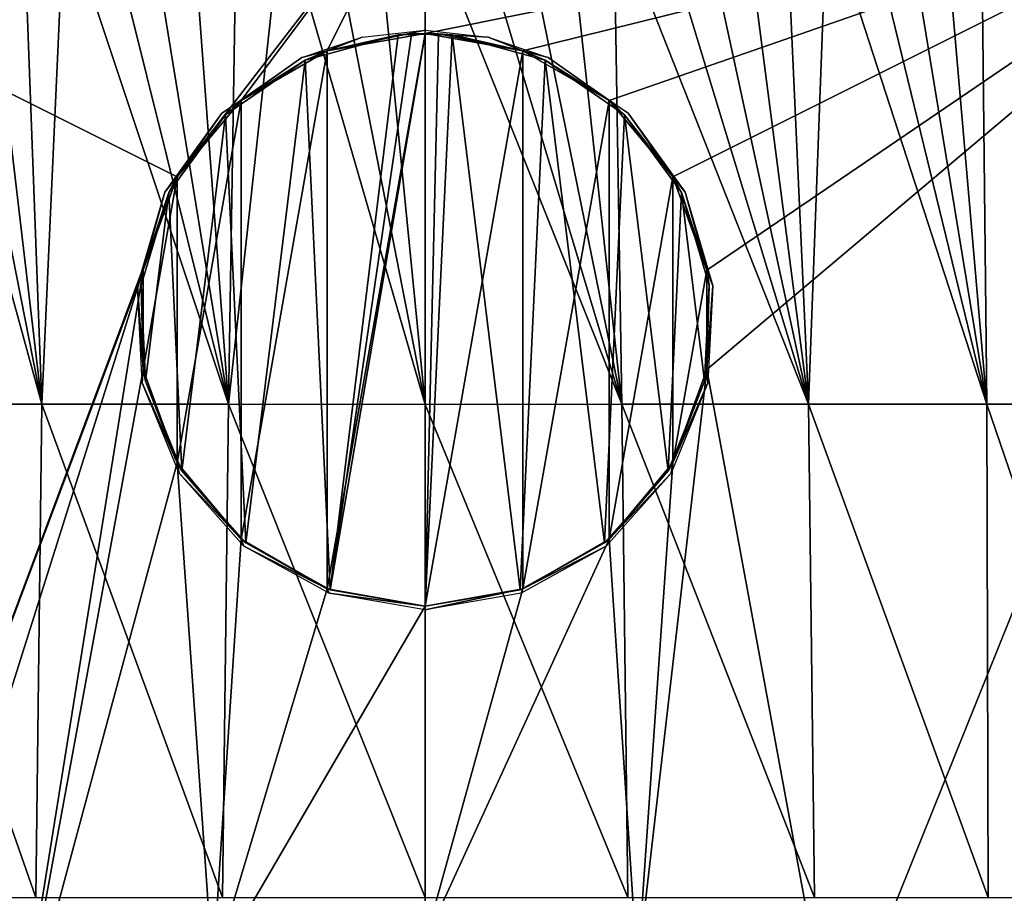
# Model space of a CAD drawing. Units: millimetres. Extents: x -180 to 180, y -410 to 38.
# Drawn here: x -39 to 56, y -100 to -16 of the extents above; entities that cross this region are included whole.
import ezdxf

# ---------------------------------------------------------------- set-up
doc = ezdxf.new("R2010")
doc.units = ezdxf.units.MM
doc.header["$LTSCALE"] = 81.481481
for name, color, linetype in [('105', 7, 'CONTINUOUS'), ('106', 7, 'CONTINUOUS'), ('107', 7, 'CONTINUOUS'), ('108', 7, 'CONTINUOUS'), ('109', 7, 'CONTINUOUS'), ('50', 7, 'CONTINUOUS'), ('70', 7, 'CONTINUOUS'), ('75', 7, 'CONTINUOUS'), ('90', 7, 'CONTINUOUS'), ('91', 7, 'CONTINUOUS'), ('92', 7, 'CONTINUOUS')]:
    doc.layers.add(name, color=color, linetype=linetype)

msp = doc.modelspace()

# ---------------------------------------------------------------- linework, layer by layer
at = {"layer": '105', "linetype": 'Continuous'}
for points in [[(-6.098, -17.672, 15), (0, -17, 15), (-9.457, -19.017, 35), (-6.098, -17.672, 15)], [(-9.457, -19.017, 35), (0, -17, 15), (0, -17.349, 35), (-9.457, -19.017, 35)], [(-11.903, -19.656, 15), (-6.098, -17.672, 15), (-9.457, -19.017, 35), (-11.903, -19.656, 15)], [(-17.774, -23.818, 35), (-11.903, -19.656, 15), (-9.457, -19.017, 35), (-17.774, -23.818, 35)], [(-19.63, -25.033, 15), (-11.903, -19.656, 15), (-17.774, -23.818, 35), (-19.63, -25.033, 15)], [(-23.946, -31.175, 35), (-19.63, -25.033, 15), (-17.774, -23.818, 35), (-23.946, -31.175, 35)], [(-25.138, -32.667, 15), (-19.63, -25.033, 15), (-23.946, -31.175, 35), (-25.138, -32.667, 15)], [(-27.231, -40.198, 35), (-25.138, -32.667, 15), (-23.946, -31.175, 35), (-27.231, -40.198, 35)], [(-27.804, -41.696, 15), (-25.138, -32.667, 15), (-27.231, -40.198, 35), (-27.804, -41.696, 15)], [(-27.231, -49.802, 35), (-27.804, -41.696, 15), (-27.231, -40.198, 35), (-27.231, -49.802, 35)], [(-27.328, -51.098, 15), (-27.804, -41.696, 15), (-27.231, -49.802, 35), (-27.328, -51.098, 15)], [(-23.946, -58.825, 35), (-27.328, -51.098, 15), (-27.231, -49.802, 35), (-23.946, -58.825, 35)], [(-23.762, -59.81, 15), (-27.328, -51.098, 15), (-23.946, -58.825, 35), (-23.762, -59.81, 15)], [(-17.774, -66.182, 35), (-23.762, -59.81, 15), (-23.946, -58.825, 35), (-17.774, -66.182, 35)], [(-17.511, -66.849, 15), (-23.762, -59.81, 15), (-17.774, -66.182, 35), (-17.511, -66.849, 15)], [(-9.457, -70.983, 35), (-17.511, -66.849, 15), (-17.774, -66.182, 35), (-9.457, -70.983, 35)], [(-9.28, -71.417, 15), (-17.511, -66.849, 15), (-9.457, -70.983, 35), (-9.28, -71.417, 15)], [(0, -72.651, 35), (-9.28, -71.417, 15), (-9.457, -70.983, 35), (0, -72.651, 35)], [(0, -73, 15), (-9.28, -71.417, 15), (0, -72.651, 35), (0, -73, 15)]]:
    msp.add_3dface(points, dxfattribs=at)
at = {"layer": '106', "linetype": 'Continuous'}
for points in [[(-11.602, -19.901, 45), (-2.61, -17.473, 45), (-9.184, -71.081, 45), (-11.602, -19.901, 45)], [(0, -72.651, 45), (-9.184, -71.081, 45), (0, -17.401, 45), (0, -72.651, 45)], [(0, -17.401, 45), (-9.184, -71.081, 45), (-1.303, -17.419, 45), (0, -17.401, 45)], [(-9.184, -71.081, 45), (-2.61, -17.473, 45), (-1.303, -17.419, 45), (-9.184, -71.081, 45)], [(1.303, -17.419, 45), (0, -72.651, 45), (0, -17.401, 45), (1.303, -17.419, 45)], [(2.61, -17.473, 45), (0, -72.651, 45), (1.303, -17.419, 45), (2.61, -17.473, 45)], [(9.184, -71.081, 45), (0, -72.651, 45), (2.61, -17.473, 45), (9.184, -71.081, 45)], [(11.602, -19.901, 45), (9.184, -71.081, 45), (2.61, -17.473, 45), (11.602, -19.901, 45)], [(-19.28, -25.18, 45), (-11.602, -19.901, 45), (-17.327, -66.549, 45), (-19.28, -25.18, 45)], [(-17.327, -66.549, 45), (-11.602, -19.901, 45), (-9.184, -71.081, 45), (-17.327, -66.549, 45)], [(17.327, -66.549, 45), (9.184, -71.081, 45), (11.602, -19.901, 45), (17.327, -66.549, 45)], [(19.28, -25.18, 45), (17.327, -66.549, 45), (11.602, -19.901, 45), (19.28, -25.18, 45)], [(-24.768, -32.707, 45), (-19.28, -25.18, 45), (-23.5, -59.572, 45), (-24.768, -32.707, 45)], [(-23.5, -59.572, 45), (-19.28, -25.18, 45), (-17.327, -66.549, 45), (-23.5, -59.572, 45)], [(23.5, -59.572, 45), (17.327, -66.549, 45), (19.28, -25.18, 45), (23.5, -59.572, 45)], [(24.768, -32.707, 45), (23.5, -59.572, 45), (19.28, -25.18, 45), (24.768, -32.707, 45)], [(-27.445, -41.633, 45), (-24.768, -32.707, 45), (-27.006, -50.937, 45), (-27.445, -41.633, 45)], [(-27.006, -50.937, 45), (-24.768, -32.707, 45), (-23.5, -59.572, 45), (-27.006, -50.937, 45)], [(27.006, -50.937, 45), (23.5, -59.572, 45), (24.768, -32.707, 45), (27.006, -50.937, 45)], [(27.445, -41.633, 45), (27.006, -50.937, 45), (24.768, -32.707, 45), (27.445, -41.633, 45)]]:
    msp.add_3dface(points, dxfattribs=at)
at = {"layer": '107', "linetype": 'Continuous'}
for points in [[(0, -17.349, 35), (0, -17, 15), (6.098, -17.672, 15), (0, -17.349, 35)], [(9.457, -19.017, 35), (0, -17.349, 35), (6.098, -17.672, 15), (9.457, -19.017, 35)], [(11.903, -19.656, 15), (9.457, -19.017, 35), (6.098, -17.672, 15), (11.903, -19.656, 15)], [(17.774, -23.818, 35), (9.457, -19.017, 35), (11.903, -19.656, 15), (17.774, -23.818, 35)], [(19.63, -25.033, 15), (17.774, -23.818, 35), (11.903, -19.656, 15), (19.63, -25.033, 15)], [(23.946, -31.175, 35), (17.774, -23.818, 35), (19.63, -25.033, 15), (23.946, -31.175, 35)], [(25.138, -32.667, 15), (23.946, -31.175, 35), (19.63, -25.033, 15), (25.138, -32.667, 15)], [(27.231, -40.198, 35), (23.946, -31.175, 35), (25.138, -32.667, 15), (27.231, -40.198, 35)], [(27.804, -41.696, 15), (27.231, -40.198, 35), (25.138, -32.667, 15), (27.804, -41.696, 15)], [(27.231, -49.802, 35), (27.231, -40.198, 35), (27.804, -41.696, 15), (27.231, -49.802, 35)], [(27.328, -51.098, 15), (27.231, -49.802, 35), (27.804, -41.696, 15), (27.328, -51.098, 15)], [(23.946, -58.825, 35), (27.231, -49.802, 35), (27.328, -51.098, 15), (23.946, -58.825, 35)], [(23.762, -59.81, 15), (23.946, -58.825, 35), (27.328, -51.098, 15), (23.762, -59.81, 15)], [(17.774, -66.182, 35), (23.946, -58.825, 35), (23.762, -59.81, 15), (17.774, -66.182, 35)], [(17.511, -66.849, 15), (17.774, -66.182, 35), (23.762, -59.81, 15), (17.511, -66.849, 15)], [(9.457, -70.983, 35), (17.774, -66.182, 35), (17.511, -66.849, 15), (9.457, -70.983, 35)], [(9.28, -71.417, 15), (9.457, -70.983, 35), (17.511, -66.849, 15), (9.28, -71.417, 15)], [(0, -73, 15), (0, -72.651, 35), (9.457, -70.983, 35), (0, -73, 15)], [(0, -73, 15), (9.457, -70.983, 35), (9.28, -71.417, 15), (0, -73, 15)]]:
    msp.add_3dface(points, dxfattribs=at)
at = {"layer": '108', "linetype": 'Continuous'}
for points in [[(-9.457, -19.017, 35), (-2.61, -17.473, 45), (-11.602, -19.901, 45), (-9.457, -19.017, 35)], [(-9.457, -19.017, 35), (0, -17.349, 35), (-2.61, -17.473, 45), (-9.457, -19.017, 35)], [(-2.61, -17.473, 45), (0, -17.349, 35), (-1.296, -17.379, 44.101), (-2.61, -17.473, 45)], [(-1.296, -17.379, 44.101), (0, -17.349, 35), (0, -17.349, 43.803), (-1.296, -17.379, 44.101)], [(-17.774, -23.818, 35), (-9.457, -19.017, 35), (-11.602, -19.901, 45), (-17.774, -23.818, 35)], [(-17.774, -23.818, 35), (-11.602, -19.901, 45), (-19.28, -25.18, 45), (-17.774, -23.818, 35)], [(-23.946, -31.175, 35), (-17.774, -23.818, 35), (-19.28, -25.18, 45), (-23.946, -31.175, 35)], [(-23.946, -31.175, 35), (-19.28, -25.18, 45), (-24.768, -32.707, 45), (-23.946, -31.175, 35)], [(-27.231, -40.198, 35), (-23.946, -31.175, 35), (-24.768, -32.707, 45), (-27.231, -40.198, 35)], [(-27.231, -40.198, 35), (-24.768, -32.707, 45), (-27.445, -41.633, 45), (-27.231, -40.198, 35)], [(-27.231, -49.802, 35), (-27.231, -40.198, 35), (-27.445, -41.633, 45), (-27.231, -49.802, 35)], [(-27.231, -49.802, 35), (-27.445, -41.633, 45), (-27.006, -50.937, 45), (-27.231, -49.802, 35)], [(-23.946, -58.825, 35), (-27.231, -49.802, 35), (-27.006, -50.937, 45), (-23.946, -58.825, 35)], [(-23.946, -58.825, 35), (-27.006, -50.937, 45), (-23.5, -59.572, 45), (-23.946, -58.825, 35)], [(-17.774, -66.182, 35), (-23.946, -58.825, 35), (-23.5, -59.572, 45), (-17.774, -66.182, 35)], [(-17.774, -66.182, 35), (-23.5, -59.572, 45), (-17.327, -66.549, 45), (-17.774, -66.182, 35)], [(-9.457, -70.983, 35), (-17.774, -66.182, 35), (-17.327, -66.549, 45), (-9.457, -70.983, 35)], [(-9.457, -70.983, 35), (-17.327, -66.549, 45), (-9.184, -71.081, 45), (-9.457, -70.983, 35)], [(0, -72.651, 35), (-9.457, -70.983, 35), (0, -72.651, 45), (0, -72.651, 35)], [(-9.457, -70.983, 35), (-9.184, -71.081, 45), (0, -72.651, 45), (-9.457, -70.983, 35)]]:
    msp.add_3dface(points, dxfattribs=at)
at = {"layer": '109', "linetype": 'Continuous'}
for points in [[(0, -17.349, 43.803), (9.457, -19.017, 35), (1.296, -17.379, 44.101), (0, -17.349, 43.803)], [(0, -17.349, 35), (9.457, -19.017, 35), (0, -17.349, 43.803), (0, -17.349, 35)], [(9.457, -19.017, 35), (2.61, -17.473, 45), (1.296, -17.379, 44.101), (9.457, -19.017, 35)], [(11.602, -19.901, 45), (2.61, -17.473, 45), (9.457, -19.017, 35), (11.602, -19.901, 45)], [(11.602, -19.901, 45), (9.457, -19.017, 35), (17.774, -23.818, 35), (11.602, -19.901, 45)], [(19.28, -25.18, 45), (11.602, -19.901, 45), (17.774, -23.818, 35), (19.28, -25.18, 45)], [(19.28, -25.18, 45), (17.774, -23.818, 35), (23.946, -31.175, 35), (19.28, -25.18, 45)], [(24.768, -32.707, 45), (19.28, -25.18, 45), (23.946, -31.175, 35), (24.768, -32.707, 45)], [(24.768, -32.707, 45), (23.946, -31.175, 35), (27.231, -40.198, 35), (24.768, -32.707, 45)], [(27.445, -41.633, 45), (24.768, -32.707, 45), (27.231, -40.198, 35), (27.445, -41.633, 45)], [(27.445, -41.633, 45), (27.231, -40.198, 35), (27.231, -49.802, 35), (27.445, -41.633, 45)], [(27.006, -50.937, 45), (27.445, -41.633, 45), (27.231, -49.802, 35), (27.006, -50.937, 45)], [(27.006, -50.937, 45), (27.231, -49.802, 35), (23.946, -58.825, 35), (27.006, -50.937, 45)], [(23.5, -59.572, 45), (27.006, -50.937, 45), (23.946, -58.825, 35), (23.5, -59.572, 45)], [(23.5, -59.572, 45), (23.946, -58.825, 35), (17.774, -66.182, 35), (23.5, -59.572, 45)], [(17.327, -66.549, 45), (23.5, -59.572, 45), (17.774, -66.182, 35), (17.327, -66.549, 45)], [(9.184, -71.081, 45), (17.327, -66.549, 45), (9.457, -70.983, 35), (9.184, -71.081, 45)], [(17.327, -66.549, 45), (17.774, -66.182, 35), (9.457, -70.983, 35), (17.327, -66.549, 45)], [(0, -72.651, 35), (9.184, -71.081, 45), (9.457, -70.983, 35), (0, -72.651, 35)], [(0, -72.651, 35), (0, -72.651, 45), (9.184, -71.081, 45), (0, -72.651, 35)]]:
    msp.add_3dface(points, dxfattribs=at)
at = {"layer": '50', "linetype": 'Continuous'}
for points in [[(4.703, -5.501, 539.985), (0, -5.5, 540), (19.006, -53.156, 529.84), (4.703, -5.501, 539.985)], [(19.006, -53.156, 529.84), (0, -5.5, 540), (0, -53.169, 530.155), (19.006, -53.156, 529.84)], [(9.309, -5.502, 539.944), (4.703, -5.501, 539.985), (19.006, -53.156, 529.84), (9.309, -5.502, 539.944)], [(13.817, -5.502, 539.883), (9.309, -5.502, 539.944), (19.006, -53.156, 529.84), (13.817, -5.502, 539.883)], [(18.228, -5.503, 539.805), (13.817, -5.502, 539.883), (19.006, -53.156, 529.84), (18.228, -5.503, 539.805)], [(22.54, -5.503, 539.717), (18.228, -5.503, 539.805), (37.042, -53.156, 529.14), (22.54, -5.503, 539.717)], [(37.042, -53.156, 529.14), (18.228, -5.503, 539.805), (19.006, -53.156, 529.84), (37.042, -53.156, 529.14)], [(26.747, -5.502, 539.621), (22.54, -5.503, 539.717), (37.042, -53.156, 529.14), (26.747, -5.502, 539.621)], [(30.855, -5.501, 539.517), (26.747, -5.502, 539.621), (37.042, -53.156, 529.14), (30.855, -5.501, 539.517)], [(34.874, -5.5, 539.405), (30.855, -5.501, 539.517), (37.042, -53.156, 529.14), (34.874, -5.5, 539.405)], [(38.813, -5.5, 539.287), (34.874, -5.5, 539.405), (37.042, -53.156, 529.14), (38.813, -5.5, 539.287)], [(54.294, -53.156, 528.31), (38.813, -5.5, 539.287), (37.042, -53.156, 529.14), (54.294, -53.156, 528.31)], [(42.675, -5.499, 539.161), (38.813, -5.5, 539.287), (54.294, -53.156, 528.31), (42.675, -5.499, 539.161)], [(46.449, -5.499, 539.03), (42.675, -5.499, 539.161), (54.294, -53.156, 528.31), (46.449, -5.499, 539.03)], [(50.143, -5.498, 538.894), (46.449, -5.499, 539.03), (54.294, -53.156, 528.31), (50.143, -5.498, 538.894)], [(53.764, -5.498, 538.752), (50.143, -5.498, 538.894), (54.294, -53.156, 528.31), (53.764, -5.498, 538.752)], [(57.319, -5.498, 538.606), (53.764, -5.498, 538.752), (71.15, -53.156, 527.276), (57.319, -5.498, 538.606)], [(71.15, -53.156, 527.276), (53.764, -5.498, 538.752), (54.294, -53.156, 528.31), (71.15, -53.156, 527.276)], [(19.006, -53.156, 529.84), (0, -53.169, 530.155), (19.575, -100.79, 519.531), (19.006, -53.156, 529.84)], [(0, -53.169, 530.155), (0, -100.799, 519.957), (19.575, -100.79, 519.531), (0, -53.169, 530.155)], [(37.042, -53.156, 529.14), (19.006, -53.156, 529.84), (37.615, -100.79, 518.574), (37.042, -53.156, 529.14)], [(37.615, -100.79, 518.574), (19.006, -53.156, 529.84), (19.575, -100.79, 519.531), (37.615, -100.79, 518.574)], [(54.294, -53.156, 528.31), (37.042, -53.156, 529.14), (54.418, -100.79, 517.456), (54.294, -53.156, 528.31)], [(54.418, -100.79, 517.456), (37.042, -53.156, 529.14), (37.615, -100.79, 518.574), (54.418, -100.79, 517.456)], [(71.15, -53.156, 527.276), (54.294, -53.156, 528.31), (70.584, -100.79, 516.07), (71.15, -53.156, 527.276)], [(70.584, -100.79, 516.07), (54.294, -53.156, 528.31), (54.418, -100.79, 517.456), (70.584, -100.79, 516.07)]]:
    msp.add_3dface(points, dxfattribs=at)
at = {"layer": '70', "linetype": 'Continuous'}
for points in [[(-86.245, 0), (0, 0), (-23.946, -31.175), (-86.245, 0)], [(-67.12, -146.535), (-86.245, 0), (-23.946, -31.175), (-67.12, -146.535)], [(-23.946, -31.175), (0, 0), (-17.774, -23.819), (-23.946, -31.175)], [(-17.774, -23.819), (0, 0), (-9.456, -19.017), (-17.774, -23.819)], [(0, 0), (0, -17.349), (-9.456, -19.017), (0, 0)], [(0, 0), (86.245, 0), (0, -17.349), (0, 0)], [(0, -17.349), (86.245, 0), (9.456, -19.017), (0, -17.349)], [(9.456, -19.017), (86.245, 0), (17.774, -23.819), (9.456, -19.017)], [(17.774, -23.819), (86.245, 0), (23.946, -31.175), (17.774, -23.819)], [(23.946, -31.175), (86.245, 0), (27.23, -40.197), (23.946, -31.175)], [(86.245, 0), (39.467, -116.224), (27.23, -49.803), (86.245, 0)], [(27.23, -40.197), (86.245, 0), (27.23, -49.803), (27.23, -40.197)], [(86.245, 0), (55.404, -129.45), (39.467, -116.224), (86.245, 0)], [(86.245, 0), (67.12, -146.535), (55.404, -129.45), (86.245, 0)], [(-27.23, -40.197), (-67.12, -146.535), (-23.946, -31.175), (-27.23, -40.197)], [(-55.404, -129.45), (-67.12, -146.535), (-27.23, -40.197), (-55.404, -129.45)], [(-39.467, -116.224), (-55.404, -129.45), (-27.23, -40.197), (-39.467, -116.224)], [(-27.23, -49.803), (-39.467, -116.224), (-27.23, -40.197), (-27.23, -49.803)], [(-23.946, -58.825), (-39.467, -116.224), (-27.23, -49.803), (-23.946, -58.825)], [(39.467, -116.224), (20.514, -107.86), (27.23, -49.803), (39.467, -116.224)], [(27.23, -49.803), (20.514, -107.86), (23.946, -58.825), (27.23, -49.803)], [(-20.514, -107.86), (-39.467, -116.224), (-23.946, -58.825), (-20.514, -107.86)], [(-17.774, -66.181), (-20.514, -107.86), (-23.946, -58.825), (-17.774, -66.181)], [(23.946, -58.825), (20.514, -107.86), (17.774, -66.181), (23.946, -58.825)], [(-9.456, -70.983), (-20.514, -107.86), (-17.774, -66.181), (-9.456, -70.983)], [(20.514, -107.86), (0, -105), (17.774, -66.181), (20.514, -107.86)], [(17.774, -66.181), (0, -105), (9.456, -70.983), (17.774, -66.181)], [(0, -72.651), (-20.514, -107.86), (-9.456, -70.983), (0, -72.651)], [(9.456, -70.983), (0, -105), (0, -72.651), (9.456, -70.983)], [(0, -105), (-20.514, -107.86), (0, -72.651), (0, -105)]]:
    msp.add_3dface(points, dxfattribs=at)
at = {"layer": '75', "linetype": 'Continuous'}
for points in [[(-54.294, -53.156, 528.31), (-37.042, -53.156, 529.14), (-50.143, -5.498, 538.894), (-54.294, -53.156, 528.31)], [(-50.143, -5.498, 538.894), (-37.042, -53.156, 529.14), (-46.449, -5.499, 539.03), (-50.143, -5.498, 538.894)], [(-46.449, -5.499, 539.03), (-37.042, -53.156, 529.14), (-42.675, -5.499, 539.161), (-46.449, -5.499, 539.03)], [(-42.675, -5.499, 539.161), (-37.042, -53.156, 529.14), (-38.813, -5.5, 539.287), (-42.675, -5.499, 539.161)], [(-38.813, -5.5, 539.287), (-37.042, -53.156, 529.14), (-34.874, -5.5, 539.405), (-38.813, -5.5, 539.287)], [(-37.042, -53.156, 529.14), (-19.006, -53.156, 529.84), (-34.874, -5.5, 539.405), (-37.042, -53.156, 529.14)], [(-34.874, -5.5, 539.405), (-19.006, -53.156, 529.84), (-30.855, -5.501, 539.517), (-34.874, -5.5, 539.405)], [(-30.855, -5.501, 539.517), (-19.006, -53.156, 529.84), (-26.747, -5.502, 539.621), (-30.855, -5.501, 539.517)], [(-26.747, -5.502, 539.621), (-19.006, -53.156, 529.84), (-22.54, -5.503, 539.717), (-26.747, -5.502, 539.621)], [(-22.54, -5.503, 539.717), (-19.006, -53.156, 529.84), (-18.228, -5.503, 539.805), (-22.54, -5.503, 539.717)], [(-19.006, -53.156, 529.84), (0, -53.169, 530.155), (-13.817, -5.502, 539.883), (-19.006, -53.156, 529.84)], [(-18.228, -5.503, 539.805), (-19.006, -53.156, 529.84), (-13.817, -5.502, 539.883), (-18.228, -5.503, 539.805)], [(-13.817, -5.502, 539.883), (0, -53.169, 530.155), (-9.309, -5.502, 539.944), (-13.817, -5.502, 539.883)], [(-9.309, -5.502, 539.944), (0, -53.169, 530.155), (-4.703, -5.501, 539.985), (-9.309, -5.502, 539.944)], [(0, -53.169, 530.155), (0, -5.5, 540), (-4.703, -5.501, 539.985), (0, -53.169, 530.155)], [(-37.615, -100.79, 518.574), (-54.294, -53.156, 528.31), (-54.418, -100.79, 517.456), (-37.615, -100.79, 518.574)], [(-37.042, -53.156, 529.14), (-54.294, -53.156, 528.31), (-37.615, -100.79, 518.574), (-37.042, -53.156, 529.14)], [(-19.575, -100.79, 519.531), (-37.042, -53.156, 529.14), (-37.615, -100.79, 518.574), (-19.575, -100.79, 519.531)], [(-19.006, -53.156, 529.84), (-37.042, -53.156, 529.14), (-19.575, -100.79, 519.531), (-19.006, -53.156, 529.84)], [(0, -100.799, 519.957), (-19.006, -53.156, 529.84), (-19.575, -100.79, 519.531), (0, -100.799, 519.957)], [(0, -100.799, 519.957), (0, -53.169, 530.155), (-19.006, -53.156, 529.84), (0, -100.799, 519.957)]]:
    msp.add_3dface(points, dxfattribs=at)
at = {"layer": '90', "linetype": 'Continuous'}
for points in [[(0, -17.349, 45), (0, -72.651, 45), (-9.455, -70.984, 45), (0, -17.349, 45)], [(-9.455, -19.016, 45), (0, -17.349, 45), (-9.455, -70.984, 45), (-9.455, -19.016, 45)], [(0, -17.349, 45), (9.455, -19.016, 45), (0, -72.651, 45), (0, -17.349, 45)], [(-17.773, -23.818, 45), (-9.455, -19.016, 45), (-17.773, -66.182, 45), (-17.773, -23.818, 45)], [(-17.773, -66.182, 45), (-9.455, -19.016, 45), (-9.455, -70.984, 45), (-17.773, -66.182, 45)], [(9.455, -19.016, 45), (9.455, -70.984, 45), (0, -72.651, 45), (9.455, -19.016, 45)], [(9.455, -19.016, 45), (17.773, -23.818, 45), (9.455, -70.984, 45), (9.455, -19.016, 45)], [(-23.947, -31.176, 45), (-17.773, -23.818, 45), (-23.947, -58.824, 45), (-23.947, -31.176, 45)], [(-23.947, -58.824, 45), (-17.773, -23.818, 45), (-17.773, -66.182, 45), (-23.947, -58.824, 45)], [(17.773, -23.818, 45), (17.773, -66.182, 45), (9.455, -70.984, 45), (17.773, -23.818, 45)], [(17.773, -23.818, 45), (23.947, -31.176, 45), (17.773, -66.182, 45), (17.773, -23.818, 45)], [(-27.231, -40.2, 45), (-23.947, -31.176, 45), (-27.231, -49.8, 45), (-27.231, -40.2, 45)], [(-27.231, -49.8, 45), (-23.947, -31.176, 45), (-23.947, -58.824, 45), (-27.231, -49.8, 45)], [(23.947, -31.176, 45), (23.947, -58.824, 45), (17.773, -66.182, 45), (23.947, -31.176, 45)], [(23.947, -31.176, 45), (27.231, -40.2, 45), (23.947, -58.824, 45), (23.947, -31.176, 45)], [(27.231, -40.2, 45), (27.231, -49.8, 45), (23.947, -58.824, 45), (27.231, -40.2, 45)]]:
    msp.add_3dface(points, dxfattribs=at)
at = {"layer": '91', "linetype": 'Continuous'}
for points in [[(0, -17.349), (9.456, -19.017), (0, -17.349, 45), (0, -17.349)], [(0, -17.349, 45), (9.456, -19.017), (9.455, -19.016, 45), (0, -17.349, 45)], [(9.456, -19.017), (17.774, -23.819), (9.455, -19.016, 45), (9.456, -19.017)], [(9.455, -19.016, 45), (17.774, -23.819), (17.773, -23.818, 45), (9.455, -19.016, 45)], [(17.774, -23.819), (23.946, -31.175), (17.773, -23.818, 45), (17.774, -23.819)], [(17.773, -23.818, 45), (23.946, -31.175), (23.947, -31.176, 45), (17.773, -23.818, 45)], [(23.946, -31.175), (27.23, -40.197), (23.947, -31.176, 45), (23.946, -31.175)], [(23.947, -31.176, 45), (27.23, -40.197), (27.231, -40.2, 45), (23.947, -31.176, 45)], [(27.23, -40.197), (27.23, -49.803), (27.231, -40.2, 45), (27.23, -40.197)], [(27.231, -40.2, 45), (27.23, -49.803), (27.231, -49.8, 45), (27.231, -40.2, 45)], [(27.23, -49.803), (23.946, -58.825), (27.231, -49.8, 45), (27.23, -49.803)], [(27.231, -49.8, 45), (23.946, -58.825), (23.947, -58.824, 45), (27.231, -49.8, 45)], [(23.947, -58.824, 45), (17.774, -66.181), (17.773, -66.182, 45), (23.947, -58.824, 45)], [(23.946, -58.825), (17.774, -66.181), (23.947, -58.824, 45), (23.946, -58.825)], [(17.773, -66.182, 45), (9.456, -70.983), (9.455, -70.984, 45), (17.773, -66.182, 45)], [(17.774, -66.181), (9.456, -70.983), (17.773, -66.182, 45), (17.774, -66.181)], [(9.456, -70.983), (0, -72.651), (9.455, -70.984, 45), (9.456, -70.983)], [(9.455, -70.984, 45), (0, -72.651), (0, -72.651, 45), (9.455, -70.984, 45)]]:
    msp.add_3dface(points, dxfattribs=at)
at = {"layer": '92', "linetype": 'Continuous'}
for points in [[(-9.456, -19.017), (0, -17.349), (-9.455, -19.016, 45), (-9.456, -19.017)], [(0, -17.349), (0, -17.349, 45), (-9.455, -19.016, 45), (0, -17.349)], [(-17.774, -23.819), (-9.456, -19.017), (-17.773, -23.818, 45), (-17.774, -23.819)], [(-9.456, -19.017), (-9.455, -19.016, 45), (-17.773, -23.818, 45), (-9.456, -19.017)], [(-17.774, -23.819), (-17.773, -23.818, 45), (-23.947, -31.176, 45), (-17.774, -23.819)], [(-23.946, -31.175), (-17.774, -23.819), (-23.947, -31.176, 45), (-23.946, -31.175)], [(-27.23, -40.197), (-23.946, -31.175), (-27.231, -40.2, 45), (-27.23, -40.197)], [(-23.946, -31.175), (-23.947, -31.176, 45), (-27.231, -40.2, 45), (-23.946, -31.175)], [(-27.23, -49.803), (-27.23, -40.197), (-27.231, -49.8, 45), (-27.23, -49.803)], [(-27.23, -40.197), (-27.231, -40.2, 45), (-27.231, -49.8, 45), (-27.23, -40.197)], [(-27.23, -49.803), (-27.231, -49.8, 45), (-23.947, -58.824, 45), (-27.23, -49.803)], [(-23.946, -58.825), (-27.23, -49.803), (-23.947, -58.824, 45), (-23.946, -58.825)], [(-23.946, -58.825), (-23.947, -58.824, 45), (-17.773, -66.182, 45), (-23.946, -58.825)], [(-17.774, -66.181), (-23.946, -58.825), (-17.773, -66.182, 45), (-17.774, -66.181)], [(-9.456, -70.983), (-17.774, -66.181), (-9.455, -70.984, 45), (-9.456, -70.983)], [(-17.774, -66.181), (-17.773, -66.182, 45), (-9.455, -70.984, 45), (-17.774, -66.181)], [(0, -72.651), (-9.456, -70.983), (0, -72.651, 45), (0, -72.651)], [(0, -72.651, 45), (-9.456, -70.983), (-9.455, -70.984, 45), (0, -72.651, 45)]]:
    msp.add_3dface(points, dxfattribs=at)

doc.saveas('drawing.dxf')
